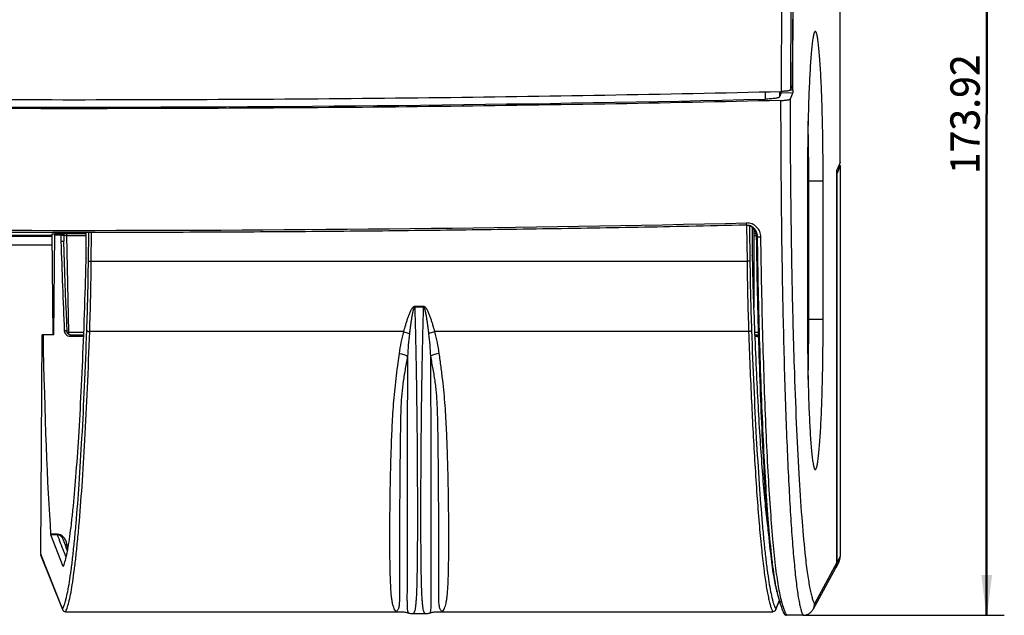
# Model space of a CAD drawing. Units: millimetres. Extents: x 17 to 575, y 17 to 403.
# Drawn here: x 125 to 210, y 220 to 271 of the extents above; entities that cross this region are included whole.
import ezdxf

# ---------------------------------------------------------------- set-up
doc = ezdxf.new("R2010")
doc.units = ezdxf.units.MM
doc.header["$LTSCALE"] = 32.67
doc.layers.get('0').update_dxf_attribs({"linetype": 'CONTINUOUS'})
for name, color, linetype in [('AUSFORMSCHRAEGEN', 7, 'CONTINUOUS'), ('BEZUGSACHSEN', 7, 'CONTINUOUS'), ('FASEN', 7, 'CONTINUOUS'), ('FLAECHEN', 7, 'CONTINUOUS'), ('RUNDUNGEN', 7, 'CONTINUOUS'), ('ZEICHNUNGSBEMASSUNGEN', 7, 'CONTINUOUS')]:
    doc.layers.add(name, color=color, linetype=linetype)
doc.styles.get("Standard").update_dxf_attribs({"font": 'txt', "width": 0.7})
doc.dimstyles.new('DIMSTYLE_1', dxfattribs={"dimtxt": 2.5, "dimasz": 3.5, "dimexe": 0.18, "dimexo": 0.0625, "dimgap": 0.09, "dimtad": 1, "dimlfac": 2, "dimdsep": 46, "dimtxsty": 'Standard', "dimblk": '_FILLED', "dimblk1": '_FILLED', "dimblk2": '_FILLED', "dimcen": 0.09, "dimclrt": 5, "dimadec": 0, "dimazin": 0, "dimtp": 0.5, "dimtm": 0.5, "dimtfac": 1, "dimtofl": 0, "dimtmove": 0, "dimatfit": 3, "dimldrblk": '_FILLED', "dimfxl": 1, "dimtolj": 1, "dimarcsym": 0})

# ---------------------------------------------------------------- blocks, each defined once
blk = doc.blocks.new('_FILLED')
at = {"color": 0, "linetype": 'ByBlock'}
blk.add_solid([(0, 0), (-1, 0.125), (-1, -0.125)], dxfattribs=at)
blk = doc.blocks.new('*D1')
at = {"layer": 'ZEICHNUNGSBEMASSUNGEN', "color": 2, "linetype": 'Continuous'}
for p, q in [((129.514, 306.76), (210.271, 306.76)), ((208.771, 306.76), (208.771, 263.28)), ((208.771, 219.8), (208.771, 263.28)), ((192.793, 219.8), (210.271, 219.8))]:
    blk.add_line(p, q, dxfattribs=at)
at = {"layer": 'ZEICHNUNGSBEMASSUNGEN', "color": 2, "linetype": 'Continuous', "xscale": 3.5, "yscale": 3.5, "zscale": 3.5}
for p, rotation in [((208.771, 306.76), 89.9999999649), ((208.771, 219.8), 269.9999999649001)]:
    blk.add_blockref('_FILLED', p, dxfattribs=dict(at, rotation=rotation))
at = {"layer": 'ZEICHNUNGSBEMASSUNGEN', "color": 5, "linetype": 'Continuous', "insert": (205.646, 263.28), "char_height": 2.5, "width": 10.53571, "attachment_point": 2, "rotation": 90, "line_spacing_factor": 0.9}
blk.add_mtext('173.92', dxfattribs=at)
blk = doc.blocks.new('*D10')
at = {"layer": 'ZEICHNUNGSBEMASSUNGEN', "color": 2, "linetype": 'Continuous'}
for p, q in [((129.514, 306.76), (210.209, 306.76)), ((208.709, 306.76), (208.709, 263.28)), ((208.709, 219.8), (208.709, 263.28)), ((192.793, 219.8), (210.209, 219.8))]:
    blk.add_line(p, q, dxfattribs=at)
at = {"layer": 'ZEICHNUNGSBEMASSUNGEN', "color": 2, "linetype": 'Continuous', "xscale": 3.5, "yscale": 3.5, "zscale": 3.5}
for p, rotation in [((208.709, 306.76), 89.9999999649), ((208.709, 219.8), 269.9999999649001)]:
    blk.add_blockref('_FILLED', p, dxfattribs=dict(at, rotation=rotation))
at = {"layer": 'ZEICHNUNGSBEMASSUNGEN', "color": 5, "linetype": 'Continuous', "insert": (205.584, 263.28), "char_height": 2.5, "width": 10.53571, "attachment_point": 2, "rotation": 90, "line_spacing_factor": 0.9}
blk.add_mtext('173.92', dxfattribs=at)

msp = doc.modelspace()

# ---------------------------------------------------------------- linework, layer by layer
at = {"color": 7, "linetype": 'Continuous'}
for p, q in [((196.0139, 259.0992), (196.0139, 305.2248)), ((196.0139, 259.0992), (195.746, 258.4251)), ((195.746, 224.3859), (195.746, 258.4251)), ((127.6187, 252.6604), (122.8735, 252.6604)), ((127.6253, 251.9104), (121.9411, 251.9104)), ((190.5164, 221.9384), (190.5189, 221.9289)), ((190.5189, 221.9289), (190.5301, 221.887)), ((190.5223, 221.9237), (190.5223, 221.9235))]:
    msp.add_line(p, q, dxfattribs=at)
at = {"color": 9, "linetype": 'Continuous'}
for p, q in [((128.9257, 244.3823), (128.9399, 244.3825)), ((129.0229, 244.3837), (130.3705, 244.3837)), ((129.0229, 244.2059), (129.0229, 244.3837)), ((188.5926, 244.3837), (188.9408, 244.3837)), ((196.0218, 224.8927), (195.7598, 224.4112)), ((195.746, 224.3859), (193.7966, 220.8043)), ((190.4193, 222.3455), (190.5223, 221.9237))]:
    msp.add_line(p, q, dxfattribs=at)
for centre, radius, start, end in [((128.8122, 255.5795), 11.1978, 270.653458, 270.820182), ((128.7964, 256.688), 12.3064, 270.819844, 271.054567)]:
    msp.add_arc(centre, radius, start, end, dxfattribs=at)
at = {"color": 7, "linetype": 'Continuous'}
msp.add_arc((201.0806, 224.6374), 10.9049, 192.132635, 192.400462, dxfattribs=at)
for centre, major_axis, start_param, end_param in [((195.0204, 224.8876), (-0.4809, -0.8836), 1.5708122, 2.0717461), ((194.7473, 224.3859), (0, 1.0046), -2.0717888, -1.5707963)]:
    msp.add_ellipse(centre, major_axis=major_axis, ratio=0.9940445, start_param=start_param, end_param=end_param, dxfattribs=at)
for points, knots in [([(190.2525, 223.2613), (190.2039, 223.5642), (190.11, 224.221), (189.9293, 225.7281), (189.7213, 227.964), (189.5004, 231.0435), (189.3001, 234.6175), (189.1232, 238.6358), (188.916, 244.7074), (188.8154, 249.4348), (188.7671, 252.6857)], [0, 0, 0, 0, 0.0312273, 0.0675127, 0.1544734, 0.2597414, 0.3817167, 0.5187798, 0.6690972, 1, 1, 1, 1]), ([(190.4193, 222.3455), (190.4027, 222.4214), (190.3398, 222.7253), (190.2874, 223.0313), (190.2525, 223.2613)], [0, 0, 0, 0, 0.2505617, 1, 1, 1, 1]), ([(190.4301, 222.2957), (190.4371, 222.2638), (190.464, 222.1443), (190.4932, 222.0253), (190.5164, 221.9384)], [0, 0, 0, 0, 0.2658849, 1, 1, 1, 1])]:
    msp.add_open_spline(points, degree=3, knots=knots, dxfattribs=at)
at = {"layer": 'AUSFORMSCHRAEGEN', "color": 9, "linetype": 'Continuous'}
for p, q in [((189.5102, 265.2284), (189.5072, 264.5914)), ((190.7519, 265.2569), (190.7497, 264.7786))]:
    msp.add_line(p, q, dxfattribs=at)
at = {"layer": 'AUSFORMSCHRAEGEN', "color": 7, "linetype": 'Continuous'}
for p, q in [((195.7598, 258.1799), (195.746, 258.1801)), ((196.0218, 258.8382), (195.7598, 258.1799)), ((195.7598, 224.4112), (195.7598, 258.1799)), ((196.0218, 258.8382), (195.9107, 258.8394)), ((196.0218, 258.8382), (196.0218, 224.8927)), ((193.1829, 257.4604), (193.1829, 245.4604)), ((194.5435, 245.4604), (194.5435, 257.4604)), ((188.6526, 253.1347), (188.5139, 253.1347)), ((127.6164, 252.9166), (127.8365, 252.9166)), ((127.6937, 244.1468), (127.6164, 252.9166)), ((126.8265, 244.1468), (126.7608, 244.1437)), ((127.7592, 244.1468), (126.8265, 244.1468))]:
    msp.add_line(p, q, dxfattribs=at)
for points, knots in [([(193.8626, 270.4769), (193.8502, 270.4767), (193.8303, 270.4642), (193.8109, 270.4395), (193.7865, 270.3979), (193.7582, 270.3255), (193.7261, 270.2152), (193.6943, 270.0744), (193.6626, 269.9034), (193.6313, 269.7025), (193.5877, 269.3765), (193.5363, 268.8982), (193.4802, 268.2426), (193.4275, 267.4834), (193.3788, 266.6279), (193.3345, 265.6844), (193.2805, 264.2774), (193.2287, 262.3728), (193.1913, 259.9644), (193.1829, 258.3058), (193.1829, 257.4604)], [0, 0, 0, 0, 0.0028382, 0.0048211, 0.007291, 0.0138255, 0.0225883, 0.0336166, 0.0469141, 0.062465, 0.0802413, 0.122314, 0.1727622, 0.2311133, 0.296817, 0.3692449, 0.4477057, 0.619668, 0.806138, 1, 1, 1, 1]), ([(194.5435, 257.4604), (194.5435, 258.3068), (194.5352, 259.9672), (194.4977, 262.378), (194.4458, 264.2844), (194.3916, 265.6923), (194.3473, 266.6362), (194.2984, 267.4918), (194.2456, 268.2508), (194.1895, 268.9058), (194.138, 269.3835), (194.0943, 269.7087), (194.0629, 269.909), (194.0312, 270.0793), (193.9993, 270.2193), (193.9672, 270.3287), (193.9389, 270.4003), (193.9144, 270.4412), (193.8949, 270.4654), (193.8748, 270.4772), (193.8626, 270.4769)], [0, 0, 0, 0, 0.194067, 0.3807169, 0.5528105, 0.6313132, 0.7037619, 0.7694669, 0.8277952, 0.8781982, 0.9202003, 0.937933, 0.9534342, 0.9666758, 0.977643, 0.9863404, 0.992807, 0.9952436, 0.997196, 1, 1, 1, 1]), ([(128.5885, 224.0371), (128.6147, 224.0945), (128.6657, 224.2248), (128.7666, 224.5434), (128.8874, 225.0499), (129.0244, 225.7846), (129.1608, 226.6844), (129.296, 227.7456), (129.4841, 229.4687), (129.7039, 231.9882), (129.9407, 235.4182), (130.1577, 239.3448), (130.3509, 243.7007), (130.4578, 246.7408), (130.5072, 248.3201)], [0, 0, 0, 0, 0.0077587, 0.0171804, 0.0410715, 0.0717165, 0.109059, 0.1529576, 0.2032462, 0.3221806, 0.4638858, 0.6259785, 0.8057108, 1, 1, 1, 1]), ([(188.4531, 248.3198), (188.5292, 245.9363), (188.66, 242.4745), (188.8809, 238.0269), (189.0546, 235.0751), (189.2401, 232.4238), (189.4349, 230.099), (189.6366, 228.1243), (189.7899, 226.9291), (189.8709, 226.3946)], [0, 0, 0, 0, 0.3254933, 0.4728204, 0.6077993, 0.7290811, 0.835573, 0.9262039, 1, 1, 1, 1]), ([(193.1829, 245.4604), (193.1829, 244.6149), (193.1913, 242.9563), (193.2287, 240.5479), (193.2805, 238.6433), (193.3345, 237.2363), (193.3788, 236.2928), (193.4275, 235.4373), (193.4802, 234.6781), (193.5363, 234.0225), (193.5877, 233.5442), (193.6313, 233.2182), (193.6626, 233.0173), (193.6943, 232.8463), (193.7261, 232.7055), (193.7582, 232.5952), (193.7865, 232.5228), (193.8109, 232.4812), (193.8303, 232.4565), (193.8502, 232.444), (193.8626, 232.4438)], [0, 0, 0, 0, 0.193862, 0.380332, 0.5522943, 0.6307551, 0.703183, 0.7688867, 0.8272378, 0.877686, 0.9197587, 0.937535, 0.9530859, 0.9663834, 0.9774117, 0.9861745, 0.992709, 0.9951789, 0.9971618, 1, 1, 1, 1]), ([(193.8626, 232.4438), (193.8748, 232.4436), (193.8949, 232.4553), (193.9144, 232.4795), (193.9389, 232.5204), (193.9672, 232.592), (193.9993, 232.7014), (194.0312, 232.8414), (194.0629, 233.0117), (194.0943, 233.212), (194.138, 233.5372), (194.1895, 234.0149), (194.2456, 234.6699), (194.2984, 235.4289), (194.3473, 236.2845), (194.3916, 237.2284), (194.4458, 238.6363), (194.4977, 240.5427), (194.5352, 242.9535), (194.5435, 244.6139), (194.5435, 245.4604)], [0, 0, 0, 0, 0.002804, 0.0047564, 0.007193, 0.0136596, 0.022357, 0.0333242, 0.0465658, 0.062067, 0.0797997, 0.1218018, 0.1722048, 0.2305331, 0.2962381, 0.3686868, 0.4471895, 0.6192831, 0.805933, 1, 1, 1, 1])]:
    msp.add_open_spline(points, degree=3, knots=knots, dxfattribs=at)
at = {"layer": 'BEZUGSACHSEN', "color": 7, "linetype": 'Continuous'}
msp.add_line((188.5139, 253.3331), (188.5139, 246.5075), dxfattribs=at)
at = {"layer": 'FASEN', "color": 7, "linetype": 'Continuous'}
msp.add_ellipse((194.7584, 224.4062), major_axis=(0.4809, 0.8836), ratio=0.9940445, start_param=4.6973858, end_param=5.2133388, dxfattribs=at)
at = {"layer": 'FLAECHEN', "color": 7, "linetype": 'Continuous'}
for p, q in [((190.5186, 221.9391), (190.5199, 221.9335)), ((190.5199, 221.9335), (190.5256, 221.9078)), ((158.9157, 219.9434), (160.0372, 219.9434))]:
    msp.add_line(p, q, dxfattribs=at)
for points in [[(190.5256, 221.9078), (190.535, 221.8642), (190.5387, 221.847)], [(157.9942, 220.1049), (158.0672, 220.1028), (158.148, 220.0959), (158.2299, 220.0846), (158.3133, 220.069), (158.3979, 220.0494), (158.4828, 220.0262), (158.5713, 219.9988)], [(160.3817, 219.9988), (160.4694, 220.026), (160.5544, 220.0492), (160.6391, 220.0689), (160.7226, 220.0845), (160.8047, 220.0959), (160.8855, 220.1028), (160.9587, 220.1049)]]:
    msp.add_lwpolyline(points, dxfattribs=at)
at = {"layer": 'RUNDUNGEN', "color": 7, "linetype": 'Continuous'}
for p, q in [((191.8925, 265.9476), (192.0329, 295.0363)), ((191.9193, 265.9474), (192.0563, 295.0362)), ((191.9167, 265.3928), (191.9193, 265.9474)), ((190.8939, 265.1408), (190.7497, 264.7786)), ((191.905, 265.1654), (191.6787, 264.5968)), ((191.7157, 265.3849), (191.8855, 265.8114)), ((130.5679, 250.7395), (130.5603, 253.0152)), ((188.394, 253.4452), (188.3859, 251.0208)), ((127.7592, 244.1468), (127.8365, 252.9197)), ((127.8365, 252.9197), (128.3841, 252.9197)), ((128.3841, 252.9197), (128.4819, 252.9195)), ((128.6286, 252.238), (128.6277, 252.2787)), ((128.8686, 252.9188), (130.5606, 252.9188)), ((188.5139, 252.9188), (188.7358, 252.9188)), ((130.5679, 250.7395), (130.5676, 250.7229)), ((130.5682, 250.7555), (130.5679, 250.7395)), ((188.3859, 251.0207), (188.3856, 251.0368)), ((188.3862, 251.0041), (188.3859, 251.0207)), ((126.6293, 225.1128), (126.7608, 244.1437)), ((129.1883, 244.1465), (130.3613, 244.1465)), ((188.602, 244.1465), (188.9473, 244.1465)), ((128.5885, 224.0371), (127.4935, 226.7969)), ((128.6067, 226.3189), (128.6051, 226.3236)), ((128.6571, 226.1764), (128.6067, 226.3189)), ((128.7627, 225.8853), (128.6571, 226.1764)), ((128.5333, 220.2627), (126.6474, 225.0163)), ((195.8988, 224.4096), (195.6367, 223.9281)), ((195.6233, 223.9034), (193.6741, 220.3221)), ((190.5402, 221.84), (190.5387, 221.847)), ((190.7369, 221.0625), (190.4196, 220.2627)), ((128.7638, 220.1049), (157.9942, 220.1049)), ((158.5713, 219.9988), (158.5714, 219.9987)), ((158.9159, 219.9434), (158.9158, 219.9434)), ((160.037, 219.9434), (160.037, 219.9434)), ((160.3816, 219.9988), (160.3817, 219.9988)), ((160.9587, 220.1049), (190.1891, 220.1049)), ((192.7933, 219.8004), (191.3679, 219.8004))]:
    msp.add_line(p, q, dxfattribs=at)
at = {"layer": 'RUNDUNGEN', "color": 9, "linetype": 'Continuous'}
for p, q in [((191.0342, 294.682), (190.8889, 265.26)), ((191.8563, 294.5927), (191.7157, 265.3849)), ((190.8939, 265.1408), (191.905, 265.1654)), ((191.7157, 265.3879), (191.7482, 265.3887)), ((191.7482, 265.3887), (191.9167, 265.3928)), ((193.1829, 257.4604), (193.2967, 257.4604)), ((194.5435, 257.4604), (193.2967, 257.4603)), ((193.2967, 245.4604), (193.2967, 257.4603)), ((130.5682, 250.7555), (130.5606, 253.0152)), ((130.7644, 250.5308), (130.7929, 253.0152)), ((131.014, 250.5162), (131.0427, 253.0155)), ((187.9029, 253.6463), (187.9388, 250.5162)), ((188.1534, 253.5837), (188.1885, 250.5308)), ((188.3937, 253.4455), (188.3856, 251.0368)), ((127.6178, 252.7604), (122.9155, 252.7604)), ((127.8355, 252.8093), (128.3841, 252.8093)), ((128.3841, 252.9197), (128.3841, 252.8093)), ((128.8686, 252.9188), (128.8686, 252.7718)), ((128.8686, 252.7718), (130.5611, 252.7718)), ((128.8686, 252.7718), (129.0229, 244.3837)), ((188.5139, 252.7718), (188.7621, 252.7718)), ((188.8456, 252.6868), (188.7671, 252.6857)), ((187.9388, 250.5162), (131.014, 250.5162)), ((159.8575, 246.5995), (159.0954, 246.5995)), ((159.0954, 246.5995), (159.0954, 246.529)), ((159.8575, 246.529), (159.0954, 246.529)), ((159.8575, 246.5995), (159.8575, 246.529)), ((193.1829, 245.4604), (193.2967, 245.4604)), ((194.5435, 245.4604), (193.2967, 245.4604)), ((129.1883, 244.1465), (129.1883, 244.011)), ((129.1883, 244.011), (130.356, 244.011)), ((158.107, 244.416), (130.8766, 244.416)), ((188.0763, 244.416), (160.8459, 244.416)), ((188.6073, 244.011), (188.9511, 244.011)), ((128.0906, 226.8304), (127.4884, 226.8356)), ((128.0889, 226.7918), (127.4935, 226.7969)), ((128.5155, 220.3584), (126.6293, 225.1128)), ((192.9613, 225.2202), (192.9633, 225.2013)), ((189.3896, 223.8537), (189.3924, 223.831)), ((190.4408, 222.3492), (190.438, 222.365)), ((190.7282, 221.0915), (190.4373, 220.3584)), ((128.7638, 220.1049), (128.7645, 220.106)), ((190.1884, 220.106), (190.1891, 220.1049)), ((192.8004, 219.8039), (192.8025, 219.8004))]:
    msp.add_line(p, q, dxfattribs=at)
at = {"layer": 'RUNDUNGEN', "color": 7, "linetype": 'Continuous'}
for points in [[(128.6585, 251.3234), (128.6294, 252.2082), (128.6286, 252.238)], [(128.9244, 244.398), (128.8896, 245.2082), (128.8542, 246.0598), (128.8195, 246.9194), (128.7857, 247.7865), (128.7526, 248.6609), (128.7204, 249.542), (128.689, 250.4297), (128.6585, 251.3234)], [(129.1883, 244.1465), (129.1755, 244.1468), (129.1597, 244.1481), (129.144, 244.1503), (129.1283, 244.1536), (129.1128, 244.1578), (129.0976, 244.163), (129.0828, 244.169), (129.0684, 244.176), (129.0545, 244.1837), (129.0412, 244.1922), (129.0284, 244.2014), (129.0163, 244.2112), (129.0048, 244.2218), (128.994, 244.2329), (128.9838, 244.2446), (128.9743, 244.2568), (128.9656, 244.2696), (128.9576, 244.2828), (128.9504, 244.2966), (128.944, 244.3107), (128.9385, 244.3253), (128.9337, 244.3403), (128.9299, 244.3556), (128.927, 244.3712), (128.9251, 244.3872), (128.9244, 244.398)], [(128.9497, 225.3921), (128.8733, 225.5901), (128.7627, 225.8853)], [(190.5401, 221.8401), (190.5651, 221.725), (190.6139, 221.514), (190.665, 221.3132), (190.7158, 221.1328)], [(190.7157, 221.1328), (190.766, 220.9658), (190.8181, 220.7982), (190.8692, 220.6398), (190.9189, 220.492), (190.9674, 220.3554), (191.0149, 220.2295), (191.0617, 220.1148), (191.1075, 220.013), (191.1498, 219.9301)], [(158.5714, 219.9987), (158.6495, 219.9762), (158.7245, 219.9602), (158.8012, 219.9494), (158.8797, 219.944), (158.9158, 219.9434)], [(160.0371, 219.9434), (160.0733, 219.944), (160.1518, 219.9494), (160.2286, 219.9603), (160.3037, 219.9763), (160.3815, 219.9987)]]:
    msp.add_lwpolyline(points, dxfattribs=at)
for centre, radius, start, end in [((188.6366, 265.3315), 2.2681, 357.121203, 358.202944), ((187.794, 252.672), 0.9805, 88.801616, 91.261744), ((-54.7853, 254.1801), 185.3852, 358.188591, 358.931454), ((392.8341, 254.7557), 204.4823, 181.051255, 181.803638), ((192.7887, 220.8037), 1.0079, 331.454132, 0.029397), ((192.7932, 221.9878), 2.1874, 270.003669, 270.244671)]:
    msp.add_arc(centre, radius, start, end, dxfattribs=at)
at = {"layer": 'RUNDUNGEN', "color": 9, "linetype": 'Continuous'}
for centre, radius, start, end in [((-41.703, 257.4958), 234.9997, 359.99134, 1.261255), ((129.5139, 2912.2755), 2659.0707, 268.7420047, 271.2579953), ((135.6219, 252.4772), 7.2454, 177.372996, 181.837219), ((834.4678, 275.2051), 706.4607, 181.8624618, 182.4911365), ((143.4458, 252.5499), 14.8205, 179.137618, 181.048363), ((-112.2556, 253.0992), 243.0336, 357.979949, 359.394498), ((-120.3072, 253.1279), 251.3348, 358.013586, 359.404602), ((454.096, 253.4622), 266.1734, 180.634173, 181.947639), ((445.5519, 253.4278), 257.3797, 180.644927, 181.980626), ((-31.7034, 245.3156), 225.0002, 358.710525, 0.036882), ((298.7443, 222.5134), 142.423, 171.922996, 172.24983), ((232.5744, 235.6109), 104.1216, 185.357596, 185.621047)]:
    msp.add_arc(centre, radius, start, end, dxfattribs=at)
at = {"layer": 'RUNDUNGEN', "color": 7, "linetype": 'Continuous'}
for centre, major_axis, ratio, start_param, end_param in [((129.5139, 309.3179), (344.9657, 0), 0.1316612, -1.7455959, -1.3959967), ((129.1223, 264.7574), (0.4028, 45.295), 0.052382, -4.2395178, -3.7197473), ((126.8796, 225.1089), (-0.0779, 0.2414), 0.985578, 1.2473237, 1.6374201)]:
    msp.add_ellipse(centre, major_axis=major_axis, ratio=ratio, start_param=start_param, end_param=end_param, dxfattribs=at)
for points, knots in [([(191.8855, 265.8114), (191.8874, 265.8161), (191.8884, 265.8314), (191.8909, 265.8601), (191.892, 265.9006), (191.8925, 265.9311), (191.8925, 265.9476)], [0, 0, 0, 0, 0.1103602, 0.3299599, 0.6376244, 1, 1, 1, 1]), ([(68.139, 265.26), (78.3262, 265.0209), (98.7837, 264.6637), (129.5139, 264.4857), (160.2441, 264.6637), (180.7016, 265.0209), (190.8889, 265.26)], [0, 0, 0, 0, 0.2490238, 0.5, 0.7509762, 1, 1, 1, 1]), ([(191.7157, 265.3849), (191.7119, 265.3751), (191.6867, 265.357), (191.6366, 265.3381), (191.5605, 265.3189), (191.4616, 265.3017), (191.3412, 265.2866), (191.1482, 265.2694), (190.9952, 265.2625), (190.8889, 265.26)], [0, 0, 0, 0, 0.037293, 0.1011054, 0.1934114, 0.3130408, 0.4574635, 0.6231514, 1, 1, 1, 1]), ([(190.8939, 265.1408), (190.895, 265.1438), (190.8966, 265.1523), (190.8998, 265.1778), (190.901, 265.2005), (190.9019, 265.2176)], [0, 0, 0, 0, 0.1230902, 0.3340961, 1, 1, 1, 1]), ([(191.9167, 265.3928), (191.9166, 265.3653), (191.9159, 265.3144), (191.9135, 265.2468), (191.9108, 265.2014), (191.9077, 265.1766), (191.9062, 265.1683), (191.905, 265.1654)], [0, 0, 0, 0, 0.3622806, 0.6699405, 0.889526, 0.9591844, 1, 1, 1, 1]), ([(190.8549, 264.4741), (180.673, 264.2361), (160.2268, 263.8804), (129.5139, 263.7031), (98.8011, 263.8804), (78.3549, 264.2361), (68.1729, 264.4741)], [0, 0, 0, 0, 0.2490317, 0.5, 0.7509683, 1, 1, 1, 1]), ([(190.7497, 264.7786), (190.7438, 264.764), (190.706, 264.7367), (190.6306, 264.7083), (190.5163, 264.6796), (190.3676, 264.6538), (190.1867, 264.6311), (189.8967, 264.6054), (189.6668, 264.5951), (189.5072, 264.5914)], [0, 0, 0, 0, 0.03728, 0.1011109, 0.1934556, 0.313129, 0.4575848, 0.6232781, 1, 1, 1, 1]), ([(190.8549, 264.4741), (190.9602, 264.4765), (191.112, 264.4832), (191.3037, 264.5), (191.4239, 264.5148), (191.5228, 264.5317), (191.5991, 264.5505), (191.6494, 264.5691), (191.6748, 264.5871), (191.6787, 264.5968)], [0, 0, 0, 0, 0.3749394, 0.5404702, 0.6852308, 0.8054993, 0.8984777, 0.9627204, 1, 1, 1, 1]), ([(187.8563, 253.6541), (186.2055, 253.6177), (181.6133, 253.5208), (174.0588, 253.3814), (165.1846, 253.2478), (156.2873, 253.1438), (147.3726, 253.0695), (138.4462, 253.0248), (129.5139, 253.01), (120.5817, 253.0248), (111.6553, 253.0695), (102.7406, 253.1438), (93.8432, 253.2478), (84.9691, 253.3814), (77.4146, 253.5208), (72.8224, 253.6177), (71.1716, 253.6541)], [0, 0, 0, 0, 0.0428434, 0.1190362, 0.1952289, 0.2714217, 0.3476145, 0.4238072, 0.5, 0.5761928, 0.6523855, 0.7285783, 0.8047711, 0.8809638, 0.9571566, 1, 1, 1, 1]), ([(188.7671, 252.6857), (188.7652, 252.8095), (188.715, 253.0583), (188.5069, 253.3763), (188.1927, 253.5947), (187.9407, 253.6496), (187.8145, 253.6523)], [0, 0, 0, 0, 0.2488559, 0.4966663, 0.7463238, 1, 1, 1, 1]), ([(128.4819, 252.9195), (128.4998, 252.9193), (128.6287, 252.9189), (128.7575, 252.9188), (128.8686, 252.9188)], [0, 0, 0, 0, 0.1385004, 1, 1, 1, 1]), ([(127.4935, 226.7969), (127.4918, 226.8012), (127.4903, 226.8143), (127.489, 226.8272), (127.4884, 226.8356)], [0, 0, 0, 0, 0.3504053, 1, 1, 1, 1]), ([(128.6051, 226.3236), (128.5891, 226.3686), (128.549, 226.4602), (128.4614, 226.5948), (128.3524, 226.7006), (128.2238, 226.7722), (128.1374, 226.7912), (128.0889, 226.7918)], [0, 0, 0, 0, 0.194215, 0.4050611, 0.6499673, 0.8026625, 1, 1, 1, 1]), ([(128.5333, 220.2627), (128.5513, 220.2175), (128.6156, 220.1357), (128.7151, 220.1051), (128.7638, 220.1049)], [0, 0, 0, 0, 0.5001261, 1, 1, 1, 1]), ([(190.4196, 220.2627), (190.4016, 220.2175), (190.3373, 220.1357), (190.2378, 220.1051), (190.1891, 220.1049)], [0, 0, 0, 0, 0.5001261, 1, 1, 1, 1]), ([(191.1498, 219.9301), (191.1711, 219.8915), (191.2355, 219.8243), (191.3254, 219.8004), (191.3694, 219.8004)], [0, 0, 0, 0, 0.500142, 1, 1, 1, 1]), ([(192.8025, 219.8004), (192.891, 219.8007), (193.0689, 219.8254), (193.3157, 219.9317), (193.5258, 220.0993), (193.6317, 220.2443), (193.6741, 220.3221)], [0, 0, 0, 0, 0.2499229, 0.4998715, 0.7498886, 1, 1, 1, 1])]:
    msp.add_open_spline(points, degree=3, knots=knots, dxfattribs=at)
at = {"layer": 'RUNDUNGEN', "color": 9, "linetype": 'Continuous'}
for points, knots in [([(190.8549, 264.4741), (190.8564, 261.7031), (190.8836, 256.2583), (190.9939, 248.3297), (191.1419, 242.0287), (191.2938, 237.3368), (191.418, 234.1518), (191.5546, 231.2305), (191.7024, 228.598), (191.8602, 226.2768), (192.0269, 224.2867), (192.1791, 222.844), (192.3087, 221.8686), (192.4015, 221.2731), (192.4955, 220.7707), (192.5903, 220.3618), (192.6856, 220.0473), (192.7598, 219.8723), (192.8004, 219.8039)], [0, 0, 0, 0, 0.1856439, 0.3647802, 0.5312384, 0.6078973, 0.6792829, 0.7447801, 0.8038276, 0.8559287, 0.900645, 0.9376153, 0.9531048, 0.9665669, 0.9779847, 0.9873487, 0.9946685, 1, 1, 1, 1]), ([(191.6787, 264.5968), (191.6788, 260.5776), (191.7206, 254.6459), (191.8657, 246.9174), (192.0125, 241.5595), (192.1959, 236.6467), (192.4118, 232.2735), (192.6555, 228.5237), (192.8529, 226.2429), (192.9613, 225.2202)], [0, 0, 0, 0, 0.3059492, 0.4515332, 0.5884134, 0.7139579, 0.825763, 0.9217062, 1, 1, 1, 1]), ([(189.137, 252.6301), (189.1347, 252.7896), (189.0687, 253.1107), (188.7951, 253.5178), (188.3828, 253.7903), (188.0548, 253.8493), (187.8922, 253.8457)], [0, 0, 0, 0, 0.2488443, 0.49671, 0.7464029, 1, 1, 1, 1]), ([(187.8563, 253.6541), (187.8627, 253.6542), (187.8747, 253.6768), (187.8822, 253.7135), (187.89, 253.7747), (187.8918, 253.8203), (187.8922, 253.8457)], [0, 0, 0, 0, 0.0968031, 0.3051416, 0.6164743, 1, 1, 1, 1]), ([(188.8456, 252.6868), (188.8443, 252.8132), (188.7932, 253.0678), (188.5771, 253.3917), (188.2489, 253.6097), (187.9867, 253.657), (187.8563, 253.6541)], [0, 0, 0, 0, 0.2477337, 0.494487, 0.7442864, 1, 1, 1, 1]), ([(128.6301, 252.1839), (128.6297, 252.1947), (128.6123, 252.2104), (128.5855, 252.222), (128.5403, 252.2354), (128.471, 252.2445), (128.4119, 252.2458), (128.3802, 252.2449)], [0, 0, 0, 0, 0.1208589, 0.2171738, 0.3386529, 0.6442616, 1, 1, 1, 1]), ([(128.3841, 252.8093), (128.4112, 252.8086), (128.4624, 252.806), (128.5324, 252.7986), (128.5865, 252.7884), (128.6168, 252.7794), (128.6269, 252.7729)], [0, 0, 0, 0, 0.328619, 0.6233428, 0.8541555, 1, 1, 1, 1]), ([(128.4819, 252.9195), (128.5005, 252.9195), (128.5384, 252.9119), (128.5861, 252.8792), (128.6184, 252.8306), (128.6265, 252.7921), (128.6269, 252.7729)], [0, 0, 0, 0, 0.2461839, 0.4945403, 0.7460805, 1, 1, 1, 1]), ([(128.6269, 252.7729), (128.6566, 252.7735), (128.7372, 252.7728), (128.8177, 252.7723), (128.8686, 252.7718)], [0, 0, 0, 0, 0.3688741, 1, 1, 1, 1]), ([(190.293, 223.2657), (190.243, 223.6097), (190.1471, 224.3414), (189.966, 225.9734), (189.7607, 228.319), (189.5453, 231.4792), (189.3524, 235.0693), (189.1836, 239.0437), (188.9877, 244.9584), (188.8918, 249.5438), (188.8456, 252.6868)], [0, 0, 0, 0, 0.0353939, 0.0751165, 0.1671429, 0.2750568, 0.397563, 0.5331275, 0.6800131, 1, 1, 1, 1]), ([(188.8456, 252.6868), (188.847, 252.6816), (188.8558, 252.6707), (188.8876, 252.6527), (188.9486, 252.6372), (189.0368, 252.6278), (189.1027, 252.6281), (189.137, 252.6301)], [0, 0, 0, 0, 0.0533601, 0.1293636, 0.3565371, 0.6621835, 1, 1, 1, 1]), ([(190.4174, 224.1242), (190.3272, 224.8874), (190.1619, 226.5599), (189.953, 229.2782), (189.7625, 232.3989), (189.5917, 235.8873), (189.4418, 239.7043), (189.2674, 245.3213), (189.18, 249.6622), (189.137, 252.6301)], [0, 0, 0, 0, 0.0807653, 0.1766115, 0.2865402, 0.4093549, 0.5436902, 0.6880256, 1, 1, 1, 1]), ([(130.7644, 250.5308), (130.7661, 250.5291), (130.7745, 250.528), (130.7894, 250.5253), (130.8133, 250.5234), (130.8439, 250.5213), (130.8808, 250.5195), (130.9382, 250.5174), (130.9831, 250.5165), (131.014, 250.5161)], [0, 0, 0, 0, 0.0293004, 0.0925278, 0.1880413, 0.3125566, 0.4616687, 0.63003, 1, 1, 1, 1]), ([(188.1885, 250.5308), (188.1867, 250.5291), (188.1784, 250.528), (188.1635, 250.5253), (188.1396, 250.5234), (188.109, 250.5213), (188.072, 250.5195), (188.0147, 250.5174), (187.9697, 250.5165), (187.9388, 250.5161)], [0, 0, 0, 0, 0.0293004, 0.0925278, 0.1880413, 0.3125566, 0.4616687, 0.63003, 1, 1, 1, 1]), ([(159.0954, 246.5995), (159.0683, 246.5995), (159.0141, 246.5849), (158.9485, 246.5368), (158.8938, 246.4781), (158.8311, 246.3931), (158.7648, 246.2797), (158.6728, 246.0929), (158.5738, 245.854), (158.4676, 245.5649), (158.3698, 245.2759), (158.2477, 244.8938), (158.1621, 244.6069), (158.107, 244.416)], [0, 0, 0, 0, 0.033079, 0.0658745, 0.0983643, 0.130639, 0.1947383, 0.2584425, 0.3848899, 0.5102081, 0.6344122, 0.7574759, 1, 1, 1, 1]), ([(159.0954, 246.529), (159.0707, 246.5296), (159.04, 246.4943), (159.0173, 246.4519), (158.9967, 246.4053), (158.976, 246.346), (158.9477, 246.2496), (158.9182, 246.128), (158.8876, 245.9812), (158.86, 245.8343), (158.8259, 245.6387), (158.7872, 245.3945), (158.7443, 245.1021), (158.7042, 244.811), (158.6661, 244.5212), (158.6418, 244.3285), (158.63, 244.2324)], [0, 0, 0, 0, 0.0312929, 0.0473233, 0.0633047, 0.0951768, 0.1269783, 0.1904203, 0.2536879, 0.3167922, 0.3797365, 0.5051428, 0.6298953, 0.7539723, 0.8773491, 1, 1, 1, 1]), ([(159.0954, 246.529), (159.1443, 244.6967), (159.222, 241.159), (159.288, 236.0898), (159.3153, 232.1666), (159.3233, 229.3211), (159.323, 227.4421), (159.3165, 225.7525), (159.3036, 224.264), (159.2857, 223.154), (159.2656, 222.3741), (159.2483, 221.8726), (159.2278, 221.4282), (159.2035, 221.0415), (159.1748, 220.7131), (159.141, 220.4432), (159.1011, 220.2321), (159.0596, 220.0931), (159.0186, 220.0137), (158.9881, 219.9742), (158.9537, 219.9491), (158.9279, 219.9434), (158.9158, 219.9434)], [0, 0, 0, 0, 0.2061819, 0.3980362, 0.5702555, 0.6475015, 0.7181203, 0.7816137, 0.8375612, 0.8855679, 0.9064919, 0.9253165, 0.9420081, 0.956538, 0.9688954, 0.9790819, 0.9871164, 0.9930621, 0.9953077, 0.9971317, 0.998637, 1, 1, 1, 1]), ([(160.0371, 219.9434), (160.025, 219.9434), (159.9992, 219.9491), (159.9648, 219.9742), (159.9342, 220.0137), (159.8933, 220.0931), (159.8518, 220.2321), (159.8119, 220.4433), (159.7781, 220.7132), (159.7494, 221.0415), (159.725, 221.4282), (159.7045, 221.8727), (159.6873, 222.3741), (159.6672, 223.154), (159.6493, 224.2641), (159.6364, 225.7526), (159.6299, 227.4422), (159.6296, 229.3212), (159.6376, 232.1667), (159.6649, 236.0899), (159.7308, 241.159), (159.8086, 244.6967), (159.8575, 246.529)], [0, 0, 0, 0, 0.0013628, 0.0028679, 0.0046922, 0.0069379, 0.012884, 0.0209192, 0.0311058, 0.0434632, 0.0579942, 0.0746853, 0.0935099, 0.1144342, 0.1624415, 0.2183886, 0.281882, 0.3525007, 0.4297465, 0.6019654, 0.793819, 1, 1, 1, 1]), ([(160.8459, 244.416), (160.7908, 244.6069), (160.7052, 244.8938), (160.5831, 245.2759), (160.4853, 245.5649), (160.3791, 245.854), (160.2801, 246.0929), (160.1881, 246.2797), (160.1218, 246.3931), (160.059, 246.4781), (160.0044, 246.5368), (159.9388, 246.5849), (159.8845, 246.5995), (159.8575, 246.5995)], [0, 0, 0, 0, 0.2425241, 0.3655878, 0.4897918, 0.61511, 0.7415574, 0.8052616, 0.8693608, 0.9016354, 0.9341253, 0.9669209, 1, 1, 1, 1]), ([(160.3229, 244.2324), (160.311, 244.3285), (160.2868, 244.5212), (160.2487, 244.811), (160.2086, 245.1021), (160.1657, 245.3945), (160.127, 245.6387), (160.0929, 245.8343), (160.0653, 245.9812), (160.0346, 246.128), (160.0052, 246.2496), (159.9768, 246.346), (159.9561, 246.4053), (159.9355, 246.4519), (159.9128, 246.4943), (159.8822, 246.5296), (159.8575, 246.529)], [0, 0, 0, 0, 0.1226508, 0.2460277, 0.3701046, 0.494857, 0.6202633, 0.6832075, 0.7463118, 0.8095794, 0.8730213, 0.9048228, 0.9366948, 0.9526763, 0.9687068, 1, 1, 1, 1]), ([(128.5155, 220.3584), (128.5441, 220.4019), (128.5993, 220.5063), (128.6734, 220.689), (128.7478, 220.9159), (128.8548, 221.3047), (128.9839, 221.9015), (129.1306, 222.7484), (129.2763, 223.765), (129.4205, 224.9474), (129.5622, 226.2911), (129.7559, 228.388), (129.9823, 231.3675), (130.225, 235.338), (130.4447, 239.7866), (130.5688, 242.9051), (130.6269, 244.5324)], [0, 0, 0, 0, 0.006419, 0.0145032, 0.0243075, 0.0358575, 0.0642216, 0.0995845, 0.141853, 0.190886, 0.2465049, 0.3084995, 0.450629, 0.6150483, 0.7991508, 1, 1, 1, 1]), ([(128.9244, 244.398), (128.9238, 244.4134), (128.9094, 244.4376), (128.8797, 244.4592), (128.8484, 244.4745), (128.8108, 244.4864), (128.7526, 244.4979), (128.7062, 244.5), (128.6747, 244.4989)], [0, 0, 0, 0, 0.1600969, 0.2626977, 0.3831834, 0.520525, 0.6718839, 1, 1, 1, 1]), ([(128.6747, 244.4989), (128.6774, 244.4373), (128.7068, 244.3124), (128.8175, 244.1518), (128.9848, 244.0388), (129.1202, 244.011), (129.1883, 244.011)], [0, 0, 0, 0, 0.2381676, 0.4826335, 0.7371244, 1, 1, 1, 1]), ([(130.6269, 244.5324), (130.6303, 244.4957), (130.6966, 244.4498), (130.7853, 244.4241), (130.8453, 244.4169), (130.8766, 244.4161)], [0, 0, 0, 0, 0.3839364, 0.6745982, 1, 1, 1, 1]), ([(188.3259, 244.5324), (188.3225, 244.4957), (188.2563, 244.4498), (188.1676, 244.4241), (188.1076, 244.4169), (188.0763, 244.4161)], [0, 0, 0, 0, 0.3839363, 0.6745981, 1, 1, 1, 1]), ([(188.3259, 244.5324), (188.3841, 242.9051), (188.5081, 239.7866), (188.7279, 235.338), (188.9705, 231.3675), (189.1969, 228.388), (189.3907, 226.2911), (189.5324, 224.9474), (189.6766, 223.765), (189.8223, 222.7484), (189.969, 221.9015), (190.0981, 221.3047), (190.2051, 220.9159), (190.2795, 220.689), (190.3536, 220.5063), (190.4087, 220.4019), (190.4373, 220.3584)], [0, 0, 0, 0, 0.2008492, 0.3849517, 0.549371, 0.6915005, 0.7534951, 0.809114, 0.858147, 0.9004155, 0.9357784, 0.9641425, 0.9756925, 0.9854968, 0.993581, 1, 1, 1, 1]), ([(128.7645, 220.106), (128.7931, 220.1496), (128.8483, 220.2543), (128.9224, 220.4377), (128.9969, 220.6656), (129.1039, 221.0562), (129.233, 221.656), (129.3797, 222.5072), (129.5255, 223.5293), (129.6697, 224.7181), (129.8115, 226.0692), (130.0053, 228.178), (130.2318, 231.1746), (130.4745, 235.168), (130.6943, 239.6425), (130.8184, 242.7792), (130.8766, 244.416)], [0, 0, 0, 0, 0.0063982, 0.0144635, 0.0242509, 0.0357855, 0.0641239, 0.099467, 0.1417212, 0.1907451, 0.24636, 0.3083552, 0.4504994, 0.6149492, 0.7990959, 1, 1, 1, 1]), ([(158.107, 244.416), (158.0206, 244.1038), (157.8814, 243.4752), (157.7789, 242.8403), (157.7341, 242.5244)], [0, 0, 0, 0, 0.5038096, 1, 1, 1, 1]), ([(158.107, 244.4161), (158.1532, 244.4062), (158.3328, 244.3616), (158.5074, 244.2954), (158.63, 244.2324)], [0, 0, 0, 0, 0.2552724, 1, 1, 1, 1]), ([(158.63, 244.2324), (158.5898, 243.9074), (158.5276, 243.2594), (158.4836, 242.6101), (158.4647, 242.2873)], [0, 0, 0, 0, 0.5030936, 1, 1, 1, 1]), ([(160.8459, 244.4161), (160.7997, 244.4062), (160.6201, 244.3616), (160.4455, 244.2954), (160.3229, 244.2324)], [0, 0, 0, 0, 0.2552723, 1, 1, 1, 1]), ([(160.4882, 242.2873), (160.4693, 242.6101), (160.4253, 243.2594), (160.363, 243.9074), (160.3229, 244.2324)], [0, 0, 0, 0, 0.4969064, 1, 1, 1, 1]), ([(161.2188, 242.5244), (161.1739, 242.8403), (161.0715, 243.4752), (160.9323, 244.1038), (160.8459, 244.416)], [0, 0, 0, 0, 0.4961904, 1, 1, 1, 1]), ([(188.0763, 244.416), (188.1484, 242.3883), (188.3035, 238.557), (188.5059, 234.7278), (188.617, 232.9257)], [0, 0, 0, 0, 0.5291473, 1, 1, 1, 1]), ([(157.7341, 242.5244), (157.8692, 242.5103), (158.1233, 242.4582), (158.3625, 242.3537), (158.4647, 242.2873)], [0, 0, 0, 0, 0.5272123, 1, 1, 1, 1]), ([(158.4647, 242.2873), (158.4528, 242.2214), (158.4054, 241.9591), (158.3581, 241.6968), (158.3231, 241.5003)], [0, 0, 0, 0, 0.2512071, 1, 1, 1, 1]), ([(158.4647, 242.2873), (158.4542, 240.7279), (158.446, 237.7378), (158.4467, 234.0908), (158.4471, 231.3902), (158.4467, 229.5548), (158.4451, 227.8613), (158.4422, 226.3189), (158.438, 224.9356), (158.4326, 223.7176), (158.4266, 222.6698), (158.4217, 221.9044), (158.4199, 221.3791), (158.4205, 221.0503), (158.4238, 220.7648), (158.4315, 220.5224), (158.4459, 220.3234), (158.466, 220.1854), (158.4915, 220.0988), (158.5166, 220.0419), (158.5474, 220.0066), (158.5713, 219.9988)], [0, 0, 0, 0, 0.2095626, 0.4018248, 0.4901104, 0.5724833, 0.648485, 0.7176917, 0.7797577, 0.8343891, 0.8813688, 0.9205756, 0.9372461, 0.9519678, 0.964756, 0.9756202, 0.9845589, 0.9915564, 0.994326, 0.9966234, 1, 1, 1, 1]), ([(160.3815, 219.9988), (160.4054, 220.0066), (160.4363, 220.0418), (160.4613, 220.0988), (160.4868, 220.1854), (160.5071, 220.3233), (160.5214, 220.5223), (160.529, 220.7648), (160.5324, 221.0503), (160.5329, 221.3791), (160.5312, 221.9044), (160.5263, 222.6698), (160.5203, 223.7176), (160.5149, 224.9356), (160.5107, 226.3189), (160.5078, 227.8613), (160.5062, 229.5548), (160.5058, 231.3902), (160.5061, 234.0908), (160.5069, 237.7378), (160.4987, 240.7279), (160.4882, 242.2873)], [0, 0, 0, 0, 0.003376, 0.0056723, 0.0084453, 0.0154405, 0.0243817, 0.0352456, 0.0480334, 0.0627552, 0.0794263, 0.1186324, 0.1656118, 0.2202434, 0.2823088, 0.3515157, 0.4275173, 0.50989, 0.5981756, 0.7904376, 1, 1, 1, 1]), ([(161.2188, 242.5244), (161.0837, 242.5103), (160.8296, 242.4582), (160.5904, 242.3537), (160.4882, 242.2873)], [0, 0, 0, 0, 0.5272127, 1, 1, 1, 1]), ([(161.4764, 220.1049), (161.4407, 220.1393), (161.3713, 220.2075), (161.2901, 220.3358), (161.2409, 220.495), (161.2122, 220.691), (161.1954, 220.9309), (161.1829, 221.3447), (161.1808, 221.9781), (161.1825, 222.8726), (161.1849, 223.94), (161.1856, 225.1718), (161.1838, 226.5603), (161.1788, 228.0987), (161.1701, 229.7806), (161.1573, 231.5999), (161.1427, 233.1991), (161.1276, 234.5424), (161.1136, 235.5954), (161.095, 236.6761), (161.0674, 237.7804), (161.0225, 238.7121), (160.9512, 239.461), (160.8778, 240.0228), (160.7895, 240.5846), (160.6598, 241.3398), (160.5569, 241.9073), (160.4882, 242.2873)], [0, 0, 0, 0, 0.0066718, 0.0130452, 0.0201809, 0.0289192, 0.0396588, 0.0525194, 0.0846055, 0.1248631, 0.1728617, 0.228211, 0.2905782, 0.3596581, 0.4351749, 0.5168537, 0.6044257, 0.6503282, 0.6975763, 0.7460959, 0.7957474, 0.8461904, 0.8715379, 0.8969253, 0.9224053, 0.9480488, 1, 1, 1, 1]), ([(161.4764, 220.1049), (161.5626, 220.1879), (161.6659, 220.3601), (161.7587, 220.6249), (161.8201, 220.8783), (161.8701, 221.1713), (161.9276, 221.6408), (161.9769, 222.3274), (162.0141, 223.2681), (162.0367, 224.3618), (162.0481, 225.6044), (162.0499, 227.5457), (162.0308, 229.6691), (161.9893, 231.9665), (161.9388, 233.8755), (161.8758, 235.5385), (161.8038, 236.9234), (161.734, 238.0009), (161.6432, 239.1022), (161.5244, 240.2251), (161.3801, 241.3683), (161.2737, 242.1368), (161.2188, 242.5244)], [0, 0, 0, 0, 0.0159224, 0.025878, 0.0373839, 0.0505431, 0.0654058, 0.1003066, 0.1420948, 0.1906601, 0.2458397, 0.3074362, 0.4489561, 0.5283634, 0.6131573, 0.7030326, 0.7497782, 0.797677, 0.8466916, 0.8967849, 0.9479079, 1, 1, 1, 1]), ([(157.6223, 241.7197), (157.5214, 240.9772), (157.3379, 239.5203), (157.1687, 237.3722), (157.0661, 235.3188), (156.999, 233.3688), (156.9546, 231.5296), (156.918, 229.3176), (156.902, 227.2737), (156.9059, 225.4055), (156.9185, 224.2097), (156.9422, 223.1572), (156.9803, 222.2514), (157.0302, 221.5899), (157.0878, 221.1372), (157.1378, 220.8544), (157.1989, 220.6095), (157.2909, 220.3528), (157.3924, 220.1859), (157.4764, 220.1049)], [0, 0, 0, 0, 0.1034204, 0.2026296, 0.297319, 0.3871864, 0.4719275, 0.5512494, 0.692549, 0.7540331, 0.8091127, 0.8576002, 0.8993419, 0.9342377, 0.9491171, 0.9623082, 0.9738638, 0.9838884, 1, 1, 1, 1]), ([(158.3231, 241.5003), (158.2575, 241.1326), (158.1283, 240.4009), (157.9741, 239.2999), (157.9009, 238.2003), (157.8569, 236.7651), (157.8305, 235.0304), (157.8117, 233.3411), (157.7998, 232.0477), (157.79, 230.8371), (157.7806, 229.4051), (157.7728, 227.7875), (157.7686, 226.3084), (157.7673, 224.9739), (157.7682, 223.7905), (157.7707, 222.7655), (157.7721, 221.9069), (157.7694, 221.2992), (157.756, 220.9023), (157.7386, 220.6719), (157.7093, 220.4833), (157.6596, 220.3296), (157.5794, 220.2053), (157.5114, 220.1386), (157.4764, 220.1049)], [0, 0, 0, 0, 0.0521184, 0.1036841, 0.1550318, 0.2057922, 0.3040459, 0.3971005, 0.4415355, 0.4845236, 0.5660312, 0.6413604, 0.7102458, 0.772415, 0.8275672, 0.8753741, 0.9154484, 0.9473716, 0.960167, 0.9708608, 0.9795888, 0.9867609, 0.9932222, 1, 1, 1, 1]), ([(188.617, 232.9257), (188.6726, 232.0227), (188.7858, 230.31), (188.9734, 227.8888), (189.1684, 225.7671), (189.3138, 224.4559), (189.3896, 223.8537)], [0, 0, 0, 0, 0.2980738, 0.5654514, 0.8000315, 1, 1, 1, 1]), ([(128.0906, 226.8304), (128.0904, 226.8257), (128.09, 226.8129), (128.0898, 226.8), (128.0889, 226.7918)], [0, 0, 0, 0, 0.3630742, 1, 1, 1, 1]), ([(128.8355, 224.8431), (128.7676, 225.005), (128.5034, 225.6485), (128.2581, 226.3), (128.0889, 226.7918)], [0, 0, 0, 0, 0.2523396, 1, 1, 1, 1]), ([(128.9077, 225.8889), (128.8992, 225.9799), (128.8614, 226.1671), (128.7598, 226.3909), (128.6348, 226.5616), (128.5035, 226.6878), (128.3228, 226.7965), (128.1721, 226.8297), (128.0906, 226.8304)], [0, 0, 0, 0, 0.2021902, 0.4191585, 0.5379892, 0.6686905, 0.8195206, 1, 1, 1, 1]), ([(128.9077, 225.8889), (128.8929, 225.8885), (128.8352, 225.8914), (128.7781, 225.9126), (128.7435, 225.9377)], [0, 0, 0, 0, 0.2579031, 1, 1, 1, 1]), ([(192.9633, 225.2013), (193.0221, 224.6483), (193.1137, 223.8641), (193.2577, 222.8824), (193.3605, 222.2829), (193.4641, 221.777), (193.5683, 221.3652), (193.6724, 221.0484), (193.7529, 220.8727), (193.7966, 220.8043)], [0, 0, 0, 0, 0.3713277, 0.5270214, 0.6624252, 0.7773801, 0.8717975, 0.945802, 1, 1, 1, 1]), ([(190.9618, 220.9611), (190.9027, 221.1642), (190.7961, 221.6126), (190.6603, 222.3472), (190.5322, 223.197), (190.4554, 223.8026), (190.4174, 224.1242)], [0, 0, 0, 0, 0.1975377, 0.4299472, 0.6975207, 1, 1, 1, 1]), ([(189.3924, 223.831), (189.4511, 223.366), (189.5417, 222.7062), (189.6811, 221.8798), (189.7798, 221.3732), (189.8785, 220.9439), (189.9768, 220.5923), (190.0743, 220.3189), (190.1488, 220.1663), (190.1884, 220.106)], [0, 0, 0, 0, 0.3675951, 0.5222616, 0.6572264, 0.7723722, 0.8676926, 0.943374, 1, 1, 1, 1]), ([(190.438, 222.365), (190.4253, 222.4358), (190.3731, 222.7354), (190.3264, 223.036), (190.293, 223.2657)], [0, 0, 0, 0, 0.2366637, 1, 1, 1, 1]), ([(190.5387, 221.847), (190.5302, 221.8871), (190.4956, 222.0541), (190.4638, 222.2217), (190.4408, 222.3492)], [0, 0, 0, 0, 0.2404363, 1, 1, 1, 1]), ([(190.7158, 221.1328), (190.7307, 221.0826), (190.798, 220.9892), (190.9085, 220.9589), (190.9618, 220.9611)], [0, 0, 0, 0, 0.495393, 1, 1, 1, 1]), ([(191.3694, 219.8004), (191.3384, 219.858), (191.2756, 220.0008), (191.1815, 220.2547), (191.0741, 220.5828), (191.0008, 220.8269), (190.9618, 220.9611)], [0, 0, 0, 0, 0.1594303, 0.3792267, 0.659557, 1, 1, 1, 1])]:
    msp.add_open_spline(points, degree=3, knots=knots, dxfattribs=at)
at = {"layer": 'RUNDUNGEN', "color": 7, "linetype": 'Continuous'}
for points in [[(128.5155, 220.3584), (128.5152, 220.326), (128.5213, 220.2929), (128.5333, 220.2627)], [(190.4373, 220.3584), (190.4377, 220.326), (190.4315, 220.2929), (190.4196, 220.2627)]]:
    msp.add_open_spline(points, degree=3, dxfattribs=at)

# ---------------------------------------------------------------- dimensions: what is measured, and where the dimension line sits
at = {"layer": 'ZEICHNUNGSBEMASSUNGEN', "color": 2, "linetype": 'Continuous'}
for base, picture, middle in [((208.7711, 306.7604), '*D1', (209.2565, 258.5709)), ((208.7094, 306.7604), '*D10', (209.1948, 258.5709))]:
    dim = msp.add_linear_dim(base=base, p1=(192.7933, 219.8004), p2=(129.5139, 306.7604), angle=90, dimstyle='DIMSTYLE_1', dxfattribs=at)
    dim.commit()
    dim.dimension.update_dxf_attribs({"geometry": picture, "text_midpoint": middle, "dimtype": 160})

doc.saveas('drawing.dxf')
